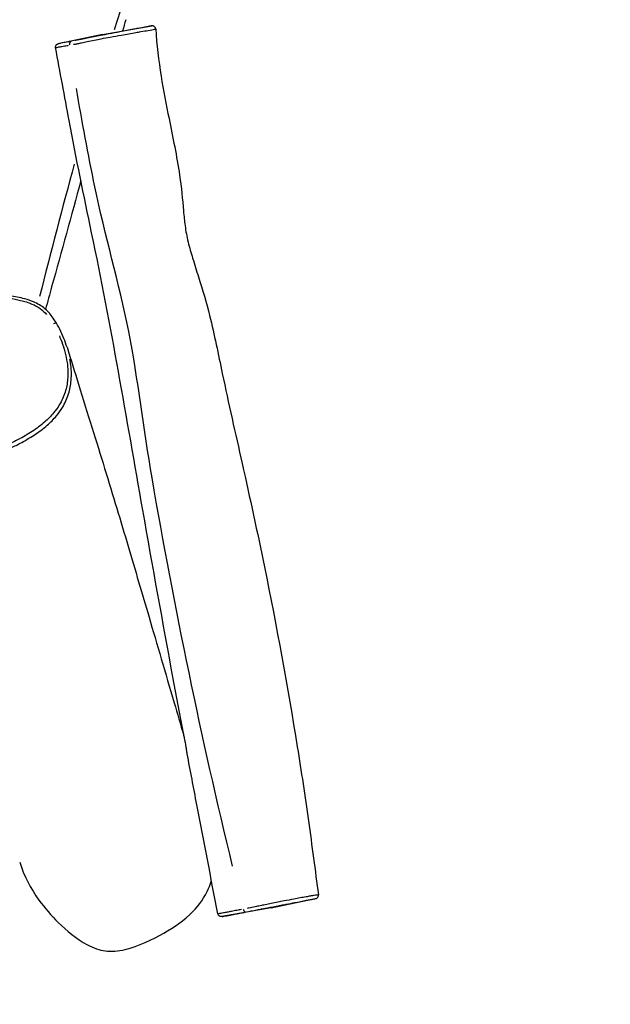
# Model space of a CAD drawing. Units: millimetres. Extents: x -3332 to 3449, y -2430 to 2298.
# Drawn here: x 1748 to 2278, y -521 to 364 of the extents above; entities that cross this region are included whole.
import ezdxf

# ---------------------------------------------------------------- set-up
doc = ezdxf.new("R2010")
doc.units = ezdxf.units.MM
doc.header["$LTSCALE"] = 50
doc.linetypes.add('DASHED', pattern=[0.75, 0.5, -0.25])
doc.layers.add('SW_Toestellen', color=2, linetype='Continuous')

msp = doc.modelspace()

# ---------------------------------------------------------------- linework, layer by layer
at = {"layer": 'SW_Toestellen'}
for p, q in [((1822.25, 350.86), (1866.5, 358.6)), ((1822.25, 350.86), (1782.51, 342.47)), ((1973.82, -434.65), (2013.72, -426.23)), ((1973.82, -434.65), (1929.47, -442.41))]:
    msp.add_line(p, q, dxfattribs=at)
at = {"layer": 'SW_Toestellen', "color": 254, "linetype": 'DASHED', "ltscale": 5}
msp.add_lwpolyline([(-1665.72, -2420.79), (2115.4, -1998.32, 0.381987), (3448.84, -507.6), (3448.84, 797.58, 0.447192), (1782.28, 2288.3), (-1998.84, 1865.83, 0.381987), (-3332.28, 375.11), (-3332.28, -930.07, 0.447192)], format="xyb", close=True, dxfattribs=at)
at = {"layer": 'SW_Toestellen'}
for centre, major_axis, ratio, start_param, end_param in [((1794.88, 341.81), (-0.56, 2.95), 0.766808, 0.097911, 1.514479), ((1778.3, 89.65), (2.58, 1.53), 0.297353, 0.073796, 1.402123), ((1950.6, -435.33), (0.58, -2.94), 0.645153, 4.793646, 6.186715)]:
    msp.add_ellipse(centre, major_axis=major_axis, ratio=ratio, start_param=start_param, end_param=end_param, dxfattribs=at)
for points in [[(1847.01, 399.8), (1842.33, 384.82), (1837.59, 369.98), (1832.85, 355.06)], [(1843.16, 364.13), (1842.22, 360.77), (1841.29, 357.4), (1840.35, 354.03)], [(1792.64, 341.31), (1792.64, 341.31), (1792.64, 341.31), (1792.64, 341.31)], [(1796.88, 234.32), (1786.39, 195.73), (1775.97, 154.8), (1765.73, 115.14)], [(1948.7, -435.72), (1948.7, -435.72), (1948.7, -435.72), (1948.7, -435.72)]]:
    msp.add_open_spline(points, degree=3, dxfattribs=at)
for points, knots in [([(1796.1, 341.93), (1796.45, 341.99), (1796.8, 342.06), (1798.09, 342.3), (1799.1, 342.49), (1801.25, 342.92), (1802.39, 343.16), (1805.17, 343.76), (1806.82, 344.12), (1810.63, 344.93), (1812.78, 345.37), (1817, 346.22), (1819.11, 346.63), (1823.88, 347.54), (1826.54, 348.04), (1832.6, 349.15), (1835.97, 349.76), (1841.54, 350.76), (1843.77, 351.15), (1848.1, 351.91), (1850.19, 352.27), (1853.76, 352.88), (1855.27, 353.14), (1859.15, 353.8), (1861.37, 354.18), (1865.72, 354.93), (1867.7, 355.29), (1869.16, 355.59), (1869.41, 355.65), (1869.6, 355.7)], [-1.295834, -1.295834, -1.295834, -1.295834, -1.151834, -1.151834, -0.781619, -0.781619, -0.411405, -0.411405, 0.114738, 0.114738, 0.810871, 0.810871, 1.509135, 1.509135, 2.390241, 2.390241, 3.524634, 3.524634, 4.295971, 4.295971, 5.067307, 5.067307, 5.671994, 5.671994, 6.686142, 6.686142, 7.995297, 7.995297, 8.337504, 8.337504, 8.337504, 8.337504]), ([(1866.32, 358.56), (1866.14, 358.53), (1865.85, 358.47), (1864.41, 358.2), (1862.6, 357.86), (1858.57, 357.11), (1856.51, 356.72), (1852.89, 356.04), (1851.47, 355.77), (1848.13, 355.14), (1846.16, 354.77), (1842.09, 353.99), (1839.98, 353.59), (1834.69, 352.58), (1831.47, 351.97), (1825.67, 350.85), (1823.11, 350.35), (1818.51, 349.46), (1816.48, 349.06), (1812.45, 348.27), (1810.4, 347.87), (1806.88, 347.18), (1805.39, 346.88), (1802.95, 346.41), (1801.98, 346.22), (1800.12, 345.86), (1799.25, 345.69), (1798.12, 345.48), (1797.82, 345.42), (1797.53, 345.36)], [-8.487244, -8.487244, -8.487244, -8.487244, -7.995297, -7.995297, -6.686142, -6.686142, -5.671994, -5.671994, -5.067307, -5.067307, -4.295971, -4.295971, -3.524634, -3.524634, -2.390241, -2.390241, -1.509135, -1.509135, -0.810871, -0.810871, -0.114738, -0.114738, 0.411405, 0.411405, 0.781619, 0.781619, 1.151834, 1.151834, 1.288119, 1.288119, 1.288119, 1.288119]), ([(1870.05, 355.86), (1870.02, 356.18), (1869.95, 356.5), (1869.71, 357.09), (1869.55, 357.34), (1869.18, 357.79), (1868.98, 357.96), (1868.54, 358.27), (1868.34, 358.37), (1867.88, 358.55), (1867.7, 358.58), (1867.26, 358.66), (1867.16, 358.65), (1866.88, 358.65), (1866.84, 358.64), (1866.75, 358.64), (1866.73, 358.63), (1866.69, 358.63), (1866.67, 358.63), (1866.64, 358.62), (1866.62, 358.62), (1866.59, 358.61), (1866.58, 358.61), (1866.55, 358.61), (1866.54, 358.61), (1866.53, 358.6), (1866.52, 358.6), (1866.51, 358.6), (1866.5, 358.6), (1866.5, 358.6)], [8.8726895, 8.8726895, 8.8726895, 8.8726895, 8.8732333, 8.8732333, 8.8737933, 8.8737933, 8.8744881, 8.8744881, 8.8755162, 8.8755162, 8.8773733, 8.8773733, 8.8816606, 8.8816606, 8.8903389, 8.8903389, 8.8970589, 8.8970589, 8.9049245, 8.9049245, 8.9173389, 8.9173389, 8.9452497, 8.9452497, 8.9767757, 8.9767757, 9.0083016, 9.0083016, 9.0303193, 9.0303193, 9.0303193, 9.0303193]), ([(1870.05, 355.86), (1871.02, 341.75), (1872.67, 327.35), (1876.96, 300.43), (1879.49, 287.8), (1885.45, 258.31), (1888.98, 241.4), (1893.15, 213.6), (1894.07, 202.58), (1895.42, 187.49), (1895.86, 183), (1897.09, 174), (1897.97, 169.33), (1900.36, 159.46), (1901.78, 154.47), (1904.92, 144), (1906.69, 138.44), (1912.08, 121.33), (1915.62, 109.74), (1922.76, 80.72), (1926.29, 63.33), (1935.51, 19.02), (1941.72, -7.92), (1954.67, -65.83), (1961.39, -96.82), (1978.72, -181.64), (1988.63, -235.64), (2000.83, -311.93), (2004.16, -334.06), (2010.43, -378.43), (2013.33, -401.14), (2016.28, -422.84)], [0, 0, 0, 0, 4.302378, 4.302378, 8.187294, 8.187294, 13.382267, 13.382267, 16.6228, 16.6228, 18.061063, 18.061063, 19.738652, 19.738652, 21.279096, 21.279096, 23.023587, 23.023587, 26.667055, 26.667055, 32.017775, 32.017775, 40.31928, 40.31928, 49.832381, 49.832381, 66.298298, 66.298298, 73.012334, 73.012334, 79.741541, 79.741541, 79.741541, 79.741541]), ([(1780.18, 339), (1780.12, 339.31), (1780.12, 339.63), (1780.19, 340.24), (1780.28, 340.51), (1780.5, 341.02), (1780.65, 341.23), (1780.97, 341.64), (1781.13, 341.77), (1781.5, 342.08), (1781.64, 342.14), (1782.02, 342.34), (1782.09, 342.35), (1782.31, 342.43), (1782.34, 342.43), (1782.39, 342.44), (1782.41, 342.45), (1782.43, 342.45), (1782.44, 342.45), (1782.46, 342.46), (1782.47, 342.46), (1782.49, 342.47), (1782.49, 342.47), (1782.5, 342.47), (1782.51, 342.47), (1782.51, 342.47), (1782.51, 342.47), (1782.51, 342.47)], [23.3894848, 23.3894848, 23.3894848, 23.3894848, 23.38970912, 23.38970912, 23.38995859, 23.38995859, 23.39029, 23.39029, 23.39081813, 23.39081813, 23.39186643, 23.39186643, 23.39466032, 23.39466032, 23.40104691, 23.40104691, 23.40538675, 23.40538675, 23.4105367, 23.4105367, 23.41875117, 23.41875117, 23.42954263, 23.42954263, 23.44033409, 23.44033409, 23.44344211, 23.44344211, 23.44344211, 23.44344211]), ([(1895.19, -279.09), (1892.04, -262.27), (1888.91, -245.44), (1876.5, -178.12), (1867.4, -127.58), (1843.83, 6.23), (1830.05, 89.64), (1805.38, 205.95), (1798.73, 239.7), (1788.19, 295.31), (1784.15, 317.17), (1780.18, 339)], [16.386564, 16.386564, 16.386564, 16.386564, 21.520141, 21.520141, 36.923585, 36.923585, 62.285559, 62.285559, 72.601722, 72.601722, 79.275971, 79.275971, 79.275971, 79.275971]), ([(1780.22, 339.02), (1780.29, 339.04), (1780.45, 339.08), (1781, 339.2), (1781.49, 339.29), (1782.37, 339.46), (1782.69, 339.52), (1783.85, 339.74), (1784.81, 339.91), (1787.26, 340.35), (1788.82, 340.63), (1790.89, 341), (1791.24, 341.06), (1791.59, 341.12)], [23.569257, 23.569257, 23.569257, 23.569257, 24.001959, 24.001959, 24.628561, 24.628561, 24.936198, 24.936198, 25.667629, 25.667629, 26.618489, 26.618489, 26.805162, 26.805162, 26.805162, 26.805162]), ([(1793.31, 344.56), (1792.97, 344.49), (1792.63, 344.43), (1790.66, 344.05), (1789.17, 343.77), (1786.85, 343.32), (1785.94, 343.14), (1784.85, 342.93), (1784.55, 342.87), (1783.72, 342.71), (1783.28, 342.62), (1782.78, 342.52), (1782.65, 342.5), (1782.58, 342.48)], [-26.80786, -26.80786, -26.80786, -26.80786, -26.618489, -26.618489, -25.667629, -25.667629, -24.936198, -24.936198, -24.628561, -24.628561, -24.001959, -24.001959, -23.620517, -23.620517, -23.620517, -23.620517]), ([(1939.16, -397.08), (1911.07, -281.38), (1886.94, -165), (1859.24, -4.1), (1854.35, 40.33), (1837.25, 127.56), (1824.41, 170.21), (1809.4, 243.16), (1803.88, 272.68), (1798.89, 302.3)], [0.0541576, 0.0541576, 0.0541576, 0.0541576, 0.4988564, 0.4988564, 0.6653084, 0.6653084, 0.8327028, 0.8327028, 0.9457418, 0.9457418, 0.9457418, 0.9457418]), ([(1802.87, 219.23), (1794.26, 188.12), (1785.45, 156.14), (1774.74, 117.15), (1772.89, 110.41), (1771.04, 103.69)], [99.245449, 99.245449, 99.245449, 99.245449, 115.861832, 115.861832, 119.332511, 119.332511, 119.332511, 119.332511]), ([(1790.39, 69.57), (1789.55, 72.26), (1788.6, 74.91), (1786.44, 80.31), (1785.21, 83.04), (1782.61, 88.2), (1781.26, 90.64), (1778.65, 94.77), (1777.47, 96.48), (1774.44, 100.37), (1772.48, 102.49), (1768.8, 105.58), (1767.23, 106.69), (1763.87, 108.69), (1762.08, 109.56), (1757.72, 111.39), (1755.12, 112.25), (1747.99, 114.27), (1743.47, 115.2), (1735.04, 116.57), (1731.17, 117.05), (1723.38, 117.71), (1719.46, 117.89), (1712.03, 117.91), (1708.53, 117.78), (1701.91, 117.26), (1698.78, 116.89), (1692.83, 115.94), (1690, 115.37), (1684.56, 114.05), (1681.97, 113.31), (1677.01, 111.68), (1674.63, 110.8), (1670.09, 108.9), (1667.92, 107.89), (1661.78, 104.73), (1657.9, 102.35), (1651.04, 97.25), (1648.01, 94.61), (1642.82, 89.21), (1640.58, 86.49), (1636.81, 80.97), (1635.24, 78.23), (1632.71, 72.74), (1631.71, 70.02), (1630.2, 64.5), (1629.68, 61.72), (1629.09, 56.07), (1629.03, 53.21), (1629.34, 47.59), (1629.71, 44.8), (1630.81, 39.29), (1631.55, 36.58), (1632.43, 33.93)], [46.468489, 46.468489, 46.468489, 46.468489, 47.397117, 47.397117, 48.389616, 48.389616, 49.311558, 49.311558, 49.976348, 49.976348, 50.871595, 50.871595, 51.456518, 51.456518, 52.070766, 52.070766, 52.923155, 52.923155, 54.415208, 54.415208, 55.669202, 55.669202, 56.919801, 56.919801, 58.029777, 58.029777, 59.026433, 59.026433, 59.94056, 59.94056, 60.785998, 60.785998, 61.5786, 61.5786, 62.329037, 62.329037, 63.752648, 63.752648, 65.001104, 65.001104, 66.107063, 66.107063, 67.092208, 67.092208, 68.009984, 68.009984, 68.900503, 68.900503, 69.810959, 69.810959, 70.719309, 70.719309, 71.62766, 71.62766, 71.62766, 71.62766]), ([(1634.23, 38.11), (1634.06, 38.68), (1633.9, 39.26), (1632.72, 43.73), (1632.06, 47.71), (1631.7, 55.04), (1631.85, 58.42), (1632.87, 65.11), (1633.73, 68.41), (1636.08, 74.67), (1637.56, 77.69), (1641.09, 83.43), (1643.13, 86.15), (1649.36, 93.18), (1654.08, 97.18), (1660.91, 101.69), (1662.66, 102.75), (1668.9, 106.22), (1673.62, 108.31), (1683.35, 111.7), (1688.36, 113), (1700.06, 115.16), (1706.87, 115.76), (1717.62, 115.86), (1721.57, 115.72), (1729.92, 115.09), (1734.32, 114.55), (1742.07, 113.27), (1745.43, 112.59), (1752.18, 110.89), (1755.65, 109.84), (1761.57, 107.35), (1764.08, 106), (1768.47, 102.82), (1770.36, 101.02), (1772.07, 99.06)], [-19.046826, -19.046826, -19.046826, -19.046826, -18.84425, -18.84425, -17.478476, -17.478476, -16.342858, -16.342858, -15.207239, -15.207239, -14.096193, -14.096193, -12.985147, -12.985147, -10.994168, -10.994168, -10.329329, -10.329329, -8.664538, -8.664538, -6.999745, -6.999745, -4.791106, -4.791106, -3.507968, -3.507968, -2.056825, -2.056825, -0.932071, -0.932071, 0.238246, 0.238246, 1.180838, 1.180838, 2.055581, 2.055581, 2.055581, 2.055581]), ([(1783.53, 79.79), (1784.28, 78.07), (1784.98, 76.32), (1786.72, 71.59), (1787.68, 68.56), (1789.33, 62.29), (1790, 59.04), (1790.8, 53.31), (1791.02, 50.85), (1791.2, 45.86), (1791.15, 43.35), (1790.6, 36.9), (1789.86, 32.99), (1787.44, 25.23), (1785.68, 21.33), (1781.97, 15.18), (1780.25, 12.8), (1775.98, 7.65), (1773.29, 4.95), (1766.86, -0.69), (1763.01, -3.54), (1755.03, -8.78), (1750.85, -11.21), (1743.48, -15.09), (1740.34, -16.63), (1734.39, -19.34), (1731.59, -20.53), (1726.59, -22.49), (1724.39, -23.28), (1721.46, -24.22), (1720.74, -24.44), (1717.91, -25.28), (1715.74, -25.82), (1711.36, -26.65), (1709.15, -26.92), (1705.57, -27.07), (1704.19, -27.06), (1700.31, -26.8), (1697.8, -26.37), (1692.91, -25.05), (1690.53, -24.17), (1685.6, -21.97), (1683.04, -20.58), (1678.08, -17.56), (1675.68, -15.91), (1670.98, -12.41), (1668.69, -10.54), (1663.02, -5.6), (1659.71, -2.38), (1654.65, 3.11), (1652.78, 5.28), (1650.99, 7.5)], [-47.702238, -47.702238, -47.702238, -47.702238, -47.063857, -47.063857, -45.988409, -45.988409, -44.862976, -44.862976, -44.01851, -44.01851, -43.174044, -43.174044, -41.841452, -41.841452, -40.435259, -40.435259, -39.471337, -39.471337, -38.222864, -38.222864, -36.673203, -36.673203, -35.104603, -35.104603, -33.970887, -33.970887, -32.984649, -32.984649, -32.226003, -32.226003, -31.982754, -31.982754, -31.264418, -31.264418, -30.546081, -30.546081, -30.098093, -30.098093, -29.270777, -29.270777, -28.44346, -28.44346, -27.475891, -27.475891, -26.508323, -26.508323, -25.520206, -25.520206, -23.974642, -23.974642, -23.015196, -23.015196, -23.015196, -23.015196]), ([(1790.39, 69.57), (1793.89, 58.28), (1797.34, 47.19), (1808.94, 9.9), (1816.76, -15.22), (1831.61, -63.65), (1838.77, -87.35), (1851.69, -131.07), (1857.75, -151.7), (1871.16, -197.27), (1878.73, -223.01), (1889.53, -259.78), (1892.37, -269.46), (1895.23, -279.2)], [0, 0, 0, 0, 10.000226, 10.000226, 34.273841, 34.273841, 58.804629, 58.804629, 83.144626, 83.144626, 110.669203, 110.669203, 120.321868, 120.321868, 120.321868, 120.321868]), ([(1651.89, 1.28), (1652.78, 0.25), (1653.69, -0.77), (1657.81, -5.24), (1661.19, -8.53), (1666.98, -13.59), (1669.33, -15.5), (1674.16, -19.1), (1676.63, -20.79), (1681.76, -23.93), (1684.42, -25.37), (1689.61, -27.69), (1692.13, -28.63), (1697.37, -30.03), (1700.08, -30.5), (1704.29, -30.77), (1705.77, -30.78), (1709.63, -30.62), (1711.99, -30.32), (1716.62, -29.44), (1718.88, -28.87), (1721.82, -28), (1722.56, -27.77), (1725.59, -26.8), (1727.84, -25.98), (1732.96, -23.99), (1735.8, -22.78), (1741.85, -20.02), (1745.04, -18.46), (1752.54, -14.51), (1756.81, -12.04), (1764.97, -6.68), (1768.93, -3.76), (1775.6, 2.09), (1778.4, 4.9), (1782.87, 10.29), (1784.67, 12.79), (1788.58, 19.27), (1790.43, 23.39), (1792.98, 31.57), (1793.76, 35.69), (1794.33, 42.44), (1794.38, 45.06), (1794.2, 50.25), (1793.97, 52.81), (1793.44, 56.55), (1793.25, 57.74), (1793.03, 58.92)], [23.525696, 23.525696, 23.525696, 23.525696, 23.974642, 23.974642, 25.520206, 25.520206, 26.508323, 26.508323, 27.475891, 27.475891, 28.44346, 28.44346, 29.270777, 29.270777, 30.098093, 30.098093, 30.546081, 30.546081, 31.264418, 31.264418, 31.982754, 31.982754, 32.226003, 32.226003, 32.984649, 32.984649, 33.970887, 33.970887, 35.104603, 35.104603, 36.673203, 36.673203, 38.222864, 38.222864, 39.471337, 39.471337, 40.435259, 40.435259, 41.841452, 41.841452, 43.174044, 43.174044, 44.01851, 44.01851, 44.862976, 44.862976, 45.260974, 45.260974, 45.260974, 45.260974]), ([(1898.35, -295.91), (1898.32, -295.75), (1898.29, -295.56), (1898.18, -294.86), (1898.09, -294.2), (1897.85, -292.41), (1897.68, -291.2), (1897.35, -289.04), (1897.2, -288.16), (1896.93, -286.61), (1896.8, -285.92), (1896.54, -284.62), (1896.41, -283.99), (1896.13, -282.71), (1895.97, -282.03), (1895.65, -280.75), (1895.51, -280.22), (1895.34, -279.59), (1895.28, -279.38), (1895.23, -279.23), (1895.23, -279.22), (1895.23, -279.2)], [0.188063, 0.188063, 0.188063, 0.188063, 0.278044, 0.278044, 0.494279, 0.494279, 0.778651, 0.778651, 0.968021, 0.968021, 1.117164, 1.117164, 1.257847, 1.257847, 1.414046, 1.414046, 1.582021, 1.582021, 1.689663, 1.689663, 1.702549, 1.702549, 1.702549, 1.702549]), ([(1925.99, -440.03), (1919.62, -407.31), (1913.3, -374.58), (1904.13, -326.53), (1901.23, -311.22), (1898.35, -295.91)], [0, 0, 0, 0, 10.000236, 10.000236, 14.674378, 14.674378, 14.674378, 14.674378]), ([(1747.89, -393.52), (1751.5, -405.61), (1757.76, -417.19), (1770.29, -434.64), (1776.17, -441.49), (1789.86, -455.03), (1798.98, -462.58), (1814.43, -470.8), (1819.76, -472.46), (1830.39, -473.99), (1836.18, -473.57), (1854.04, -469.22), (1867.86, -462.7), (1886.44, -452.15), (1895.61, -445.88), (1909.31, -431.82), (1914.15, -424.95), (1918.55, -414.66), (1919.41, -412.26), (1920.13, -409.83)], [13.90311, 13.90311, 13.90311, 13.90311, 17.523834, 17.523834, 20.006402, 20.006402, 22.9517, 22.9517, 24.885399, 24.885399, 27.184057, 27.184057, 31.195627, 31.195627, 35.052819, 35.052819, 38.03516, 38.03516, 38.918135, 38.918135, 38.918135, 38.918135]), ([(2016.16, -422.87), (2016.04, -422.9), (2015.82, -422.93), (2015.16, -423.02), (2014.83, -423.07), (2013.9, -423.2), (2013.3, -423.28), (2011.51, -423.56), (2010.19, -423.78), (2007.62, -424.22), (2006.39, -424.43), (2003.46, -424.95), (2001.7, -425.27), (1998.01, -425.94), (1996.06, -426.3), (1991.29, -427.2), (1988.43, -427.75), (1983.58, -428.7), (1981.67, -429.08), (1977.77, -429.86), (1975.79, -430.26), (1972.04, -431.02), (1970.26, -431.39), (1966.93, -432.07), (1965.38, -432.39), (1962.34, -433.01), (1960.86, -433.31), (1957.43, -433.99), (1955.53, -434.37), (1953.25, -434.83), (1952.77, -434.92), (1952.31, -435.01)], [-5.972328, -5.972328, -5.972328, -5.972328, -5.467914, -5.467914, -5.161262, -5.161262, -4.85461, -4.85461, -4.406906, -4.406906, -4.028276, -4.028276, -3.510985, -3.510985, -2.967433, -2.967433, -2.211797, -2.211797, -1.742814, -1.742814, -1.273832, -1.273832, -0.86562, -0.86562, -0.506024, -0.506024, -0.146429, -0.146429, 0.347985, 0.347985, 0.481421, 0.481421, 0.481421, 0.481421]), ([(2013.72, -426.23), (2013.76, -426.22), (2013.79, -426.21), (2013.86, -426.2), (2013.89, -426.19), (2013.96, -426.17), (2014, -426.16), (2014.1, -426.14), (2014.15, -426.13), (2014.35, -426.06), (2014.4, -426.04), (2014.53, -425.98), (2014.62, -425.95), (2014.88, -425.8), (2015.01, -425.73), (2015.31, -425.48), (2015.42, -425.38), (2015.64, -425.13), (2015.75, -424.99), (2015.95, -424.67), (2016.04, -424.51), (2016.22, -424.02), (2016.31, -423.64), (2016.31, -423.09), (2016.3, -422.96), (2016.28, -422.84)], [-6.8192304, -6.8192304, -6.8192304, -6.8192304, -6.7215582, -6.7215582, -6.6238861, -6.6238861, -6.5262139, -6.5262139, -6.4285417, -6.4285417, -6.4049652, -6.4049652, -6.3779192, -6.3779192, -6.3596307, -6.3596307, -6.3513316, -6.3513316, -6.3448543, -6.3448543, -6.3401919, -6.3401919, -6.3329731, -6.3329731, -6.3308695, -6.3308695, -6.3308695, -6.3308695]), ([(1954.76, -437.58), (1955.12, -437.5), (1955.48, -437.43), (1957.52, -437.04), (1959.27, -436.69), (1962.4, -436.09), (1963.75, -435.82), (1966.52, -435.29), (1967.94, -435.01), (1970.98, -434.43), (1972.61, -434.11), (1976.07, -433.45), (1977.91, -433.09), (1981.56, -432.39), (1983.36, -432.05), (1987.96, -431.17), (1990.69, -430.64), (1995.27, -429.76), (1997.14, -429.39), (2000.67, -428.71), (2002.35, -428.38), (2005.12, -427.84), (2006.27, -427.61), (2008.59, -427.16), (2009.74, -426.93), (2011.26, -426.64), (2011.77, -426.54), (2012.57, -426.39), (2012.87, -426.34), (2013.54, -426.22), (2013.75, -426.19), (2013.89, -426.18), (2013.91, -426.17), (2013.92, -426.17)], [-0.457045, -0.457045, -0.457045, -0.457045, -0.347985, -0.347985, 0.146429, 0.146429, 0.506024, 0.506024, 0.86562, 0.86562, 1.273832, 1.273832, 1.742814, 1.742814, 2.211797, 2.211797, 2.967433, 2.967433, 3.510985, 3.510985, 4.028276, 4.028276, 4.406906, 4.406906, 4.85461, 4.85461, 5.161262, 5.161262, 5.467914, 5.467914, 6.053169, 6.053169, 6.232989, 6.232989, 6.232989, 6.232989]), ([(1929.47, -442.41), (1929.47, -442.41), (1929.47, -442.41), (1929.46, -442.41), (1929.45, -442.41), (1929.44, -442.41), (1929.43, -442.41), (1929.41, -442.42), (1929.4, -442.42), (1929.36, -442.43), (1929.35, -442.43), (1929.32, -442.43), (1929.3, -442.43), (1929.24, -442.44), (1929.21, -442.44), (1929.08, -442.45), (1929.02, -442.46), (1928.76, -442.45), (1928.65, -442.46), (1928.15, -442.35), (1927.94, -442.31), (1927.44, -442.06), (1927.27, -441.97), (1926.95, -441.71), (1926.82, -441.59), (1926.47, -441.19), (1926.25, -440.86), (1926.06, -440.32), (1926.02, -440.18), (1925.99, -440.03)], [-18.4617703, -18.4617703, -18.4617703, -18.4617703, -18.44616598, -18.44616598, -18.43056167, -18.43056167, -18.41495735, -18.41495735, -18.39935303, -18.39935303, -18.39648418, -18.39648418, -18.39233207, -18.39233207, -18.38887965, -18.38887965, -18.38661913, -18.38661913, -18.38518392, -18.38518392, -18.38453498, -18.38453498, -18.38427125, -18.38427125, -18.38410058, -18.38410058, -18.38384012, -18.38384012, -18.38374871, -18.38374871, -18.38374871, -18.38374871]), ([(1947.03, -436.04), (1945.66, -436.31), (1944.35, -436.56), (1941.35, -437.14), (1939.7, -437.45), (1936.8, -438), (1935.53, -438.24), (1933.09, -438.7), (1931.93, -438.92), (1930, -439.28), (1929.19, -439.43), (1927.75, -439.7), (1927.13, -439.82), (1926.43, -439.95), (1926.24, -439.98), (1926.13, -440)], [-21.755623, -21.755623, -21.755623, -21.755623, -21.306747, -21.306747, -20.680405, -20.680405, -20.147967, -20.147967, -19.615529, -19.615529, -19.203145, -19.203145, -18.790761, -18.790761, -18.561216, -18.561216, -18.561216, -18.561216]), ([(1929.69, -442.37), (1929.78, -442.35), (1929.91, -442.33), (1930.45, -442.23), (1931.02, -442.13), (1932.35, -441.88), (1933.11, -441.74), (1934.96, -441.4), (1936.09, -441.19), (1938.46, -440.74), (1939.7, -440.5), (1942.52, -439.96), (1944.11, -439.66), (1947.01, -439.09), (1948.27, -438.85), (1949.59, -438.59)], [18.635336, 18.635336, 18.635336, 18.635336, 18.790761, 18.790761, 19.203145, 19.203145, 19.615529, 19.615529, 20.147967, 20.147967, 20.680405, 20.680405, 21.306747, 21.306747, 21.759524, 21.759524, 21.759524, 21.759524])]:
    msp.add_open_spline(points, degree=3, knots=knots, dxfattribs=at)

doc.saveas('drawing.dxf')
